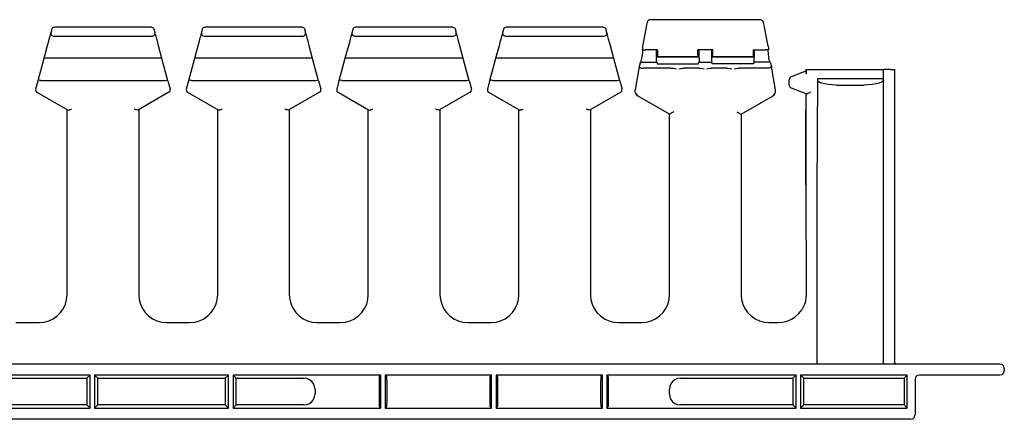
# Model space of a CAD drawing. Extents: x 8.4 to 39.4, y 7.8 to 23.7.
# Drawn here: x 18.5 to 27.4, y 7.8 to 11.4 of the extents above; entities that cross this region are included whole.
import ezdxf

# ---------------------------------------------------------------- set-up
doc = ezdxf.new("R2010")
doc.units = 0
doc.header["$MEASUREMENT"] = 0
doc.layers.add('7', color=7, linetype='CONTINUOUS')

msp = doc.modelspace()

# ---------------------------------------------------------------- linework, layer by layer
at = {"layer": '7'}
for p, q in [((24.2136, 11.3848), (24.2087, 11.3799)), ((24.2205, 11.3888), (24.2136, 11.3848)), ((24.2313, 11.3898), (24.2205, 11.3888)), ((25.2215, 11.3898), (24.2313, 11.3898)), ((25.2264, 11.3898), (25.2215, 11.3898)), ((25.2362, 11.3868), (25.2264, 11.3898)), ((25.2431, 11.3819), (25.2362, 11.3868)), ((25.248, 11.375), (25.2431, 11.3819)), ((18.8228, 11.3022), (18.8179, 11.2815)), ((18.8238, 11.3041), (18.8228, 11.3022)), ((18.8268, 11.3091), (18.8238, 11.3041)), ((18.8317, 11.3159), (18.8268, 11.3091)), ((18.8396, 11.3199), (18.8317, 11.3159)), ((18.8474, 11.3209), (18.8396, 11.3199)), ((19.7254, 11.3209), (18.8474, 11.3209)), ((19.7254, 11.3209), (19.7333, 11.3199)), ((19.7333, 11.3199), (19.7411, 11.3159)), ((19.7411, 11.3159), (19.7461, 11.3091)), ((19.7461, 11.3091), (19.749, 11.3041)), ((19.749, 11.3041), (19.75, 11.3022)), ((19.7549, 11.2815), (19.75, 11.3022)), ((20.1831, 11.3022), (20.1781, 11.2815)), ((20.1841, 11.3041), (20.1831, 11.3022)), ((20.186, 11.3091), (20.1841, 11.3041)), ((20.1919, 11.3159), (20.186, 11.3091)), ((20.1988, 11.3199), (20.1919, 11.3159)), ((20.2077, 11.3209), (20.1988, 11.3199)), ((21.0856, 11.3209), (20.2077, 11.3209)), ((21.0856, 11.3209), (21.0935, 11.3199)), ((21.0935, 11.3199), (21.1014, 11.3159)), ((21.1014, 11.3159), (21.1063, 11.3091)), ((21.1063, 11.3091), (21.1093, 11.3041)), ((21.1093, 11.3041), (21.1093, 11.3022)), ((21.1152, 11.2815), (21.1093, 11.3022)), ((21.5433, 11.3022), (21.5374, 11.2815)), ((21.5463, 11.3091), (21.5433, 11.3041)), ((21.5433, 11.3041), (21.5433, 11.3022)), ((21.5522, 11.3159), (21.5463, 11.3091)), ((21.5591, 11.3199), (21.5522, 11.3159)), ((21.5679, 11.3209), (21.5591, 11.3199)), ((22.4449, 11.3209), (21.5679, 11.3209)), ((22.4449, 11.3209), (22.4537, 11.3199)), ((22.4537, 11.3199), (22.4606, 11.3159)), ((22.4606, 11.3159), (22.4665, 11.3091)), ((22.4665, 11.3091), (22.4695, 11.3041)), ((22.4695, 11.3041), (22.4695, 11.3022)), ((22.4754, 11.2815), (22.4695, 11.3022)), ((22.9035, 11.3022), (22.8976, 11.2815)), ((22.9065, 11.3091), (22.9035, 11.3041)), ((22.9035, 11.3041), (22.9035, 11.3022)), ((22.9114, 11.3159), (22.9065, 11.3091)), ((22.9193, 11.3199), (22.9114, 11.3159)), ((22.9272, 11.3209), (22.9193, 11.3199)), ((23.8051, 11.3209), (22.9272, 11.3209)), ((23.8051, 11.3209), (23.814, 11.3199)), ((23.814, 11.3199), (23.8209, 11.3159)), ((23.8209, 11.3159), (23.8268, 11.3091)), ((23.8268, 11.3091), (23.8287, 11.3041)), ((23.8287, 11.3041), (23.8297, 11.3022)), ((23.8346, 11.2815), (23.8297, 11.3022)), ((24.1909, 11.3209), (24.1604, 11.1496)), ((24.1919, 11.3278), (24.1909, 11.3209)), ((24.1949, 11.3415), (24.1919, 11.3278)), ((24.1969, 11.3533), (24.1949, 11.3415)), ((24.1998, 11.3632), (24.1969, 11.3533)), ((24.2018, 11.3681), (24.1998, 11.3632)), ((24.2028, 11.372), (24.2018, 11.3681)), ((24.2047, 11.376), (24.2028, 11.372)), ((24.2087, 11.3799), (24.2047, 11.376)), ((25.251, 11.3691), (25.248, 11.375)), ((25.253, 11.3632), (25.251, 11.3691)), ((25.2559, 11.3533), (25.253, 11.3632)), ((25.2579, 11.3415), (25.2559, 11.3533)), ((25.2608, 11.3278), (25.2579, 11.3415)), ((25.2618, 11.3209), (25.2608, 11.3278)), ((25.2923, 11.1496), (25.2618, 11.3209)), ((18.7992, 11.2126), (18.7913, 11.1841)), ((18.8061, 11.2372), (18.7992, 11.2126)), ((18.811, 11.2569), (18.8061, 11.2372)), ((18.814, 11.2687), (18.811, 11.2569)), ((18.815, 11.2726), (18.814, 11.2687)), ((18.8179, 11.2815), (18.815, 11.2726)), ((18.8159, 11.2717), (18.8169, 11.2569)), ((18.8169, 11.2569), (18.8258, 11.2461)), ((18.8258, 11.2461), (18.8396, 11.2411)), ((18.8396, 11.2411), (19.7333, 11.2411)), ((19.7333, 11.2411), (19.747, 11.2461)), ((19.747, 11.2461), (19.7559, 11.2569)), ((19.7579, 11.2726), (19.7549, 11.2815)), ((19.7559, 11.2569), (19.7569, 11.2717)), ((19.7589, 11.2687), (19.7579, 11.2726)), ((19.7618, 11.2569), (19.7589, 11.2687)), ((19.7667, 11.2372), (19.7618, 11.2569)), ((19.7736, 11.2126), (19.7667, 11.2372)), ((19.7815, 11.1841), (19.7736, 11.2126)), ((20.1594, 11.2126), (20.1516, 11.1841)), ((20.1663, 11.2372), (20.1594, 11.2126)), ((20.1713, 11.2569), (20.1663, 11.2372)), ((20.1742, 11.2687), (20.1713, 11.2569)), ((20.1752, 11.2726), (20.1742, 11.2687)), ((20.1781, 11.2815), (20.1752, 11.2726)), ((20.1762, 11.2717), (20.1772, 11.2569)), ((20.1772, 11.2569), (20.186, 11.2461)), ((20.186, 11.2461), (20.1998, 11.2411)), ((20.1998, 11.2411), (21.0935, 11.2411)), ((21.0935, 11.2411), (21.1073, 11.2461)), ((21.1073, 11.2461), (21.1161, 11.2569)), ((21.1171, 11.2726), (21.1152, 11.2815)), ((21.1161, 11.2569), (21.1171, 11.2717)), ((21.1191, 11.2687), (21.1171, 11.2726)), ((21.122, 11.2569), (21.1191, 11.2687)), ((21.127, 11.2372), (21.122, 11.2569)), ((21.1339, 11.2126), (21.127, 11.2372)), ((21.1417, 11.1841), (21.1339, 11.2126)), ((21.5187, 11.2126), (21.5118, 11.1841)), ((21.5256, 11.2372), (21.5187, 11.2126)), ((21.5305, 11.2569), (21.5256, 11.2372)), ((21.5344, 11.2687), (21.5305, 11.2569)), ((21.5354, 11.2726), (21.5344, 11.2687)), ((21.5374, 11.2815), (21.5354, 11.2726)), ((21.5354, 11.2717), (21.5364, 11.2569)), ((21.5364, 11.2569), (21.5453, 11.2461)), ((21.5453, 11.2461), (21.5591, 11.2411)), ((21.5591, 11.2411), (22.4537, 11.2411)), ((22.4537, 11.2411), (22.4675, 11.2461)), ((22.4675, 11.2461), (22.4764, 11.2569)), ((22.4774, 11.2726), (22.4754, 11.2815)), ((22.4764, 11.2569), (22.4774, 11.2717)), ((22.4783, 11.2687), (22.4774, 11.2726)), ((22.4823, 11.2569), (22.4783, 11.2687)), ((22.4872, 11.2372), (22.4823, 11.2569)), ((22.4941, 11.2126), (22.4872, 11.2372)), ((22.501, 11.1841), (22.4941, 11.2126)), ((22.8789, 11.2126), (22.8711, 11.1841)), ((22.8858, 11.2372), (22.8789, 11.2126)), ((22.8907, 11.2569), (22.8858, 11.2372)), ((22.8937, 11.2687), (22.8907, 11.2569)), ((22.8957, 11.2726), (22.8937, 11.2687)), ((22.8976, 11.2815), (22.8957, 11.2726)), ((22.8957, 11.2717), (22.8967, 11.2569)), ((22.8967, 11.2569), (22.9055, 11.2461)), ((22.9055, 11.2461), (22.9193, 11.2411)), ((22.9193, 11.2411), (23.813, 11.2411)), ((23.813, 11.2411), (23.8268, 11.2461)), ((23.8268, 11.2461), (23.8356, 11.2569)), ((23.8376, 11.2726), (23.8346, 11.2815)), ((23.8356, 11.2569), (23.8366, 11.2717)), ((23.8386, 11.2687), (23.8376, 11.2726)), ((23.8415, 11.2569), (23.8386, 11.2687)), ((23.8474, 11.2372), (23.8415, 11.2569)), ((23.8533, 11.2126), (23.8474, 11.2372)), ((23.8612, 11.1841), (23.8533, 11.2126)), ((18.7835, 11.1526), (18.753, 11.0394)), ((18.7913, 11.1841), (18.7835, 11.1526)), ((19.7894, 11.1526), (19.7815, 11.1841)), ((19.8199, 11.0394), (19.7894, 11.1526)), ((20.1427, 11.1526), (20.1132, 11.0394)), ((20.1516, 11.1841), (20.1427, 11.1526)), ((21.1496, 11.1526), (21.1417, 11.1841)), ((21.1801, 11.0394), (21.1496, 11.1526)), ((21.503, 11.1526), (21.4724, 11.0394)), ((21.5118, 11.1841), (21.503, 11.1526)), ((22.5098, 11.1526), (22.501, 11.1841)), ((22.5404, 11.0394), (22.5098, 11.1526)), ((22.8632, 11.1526), (22.8327, 11.0394)), ((22.8711, 11.1841), (22.8632, 11.1526)), ((23.8701, 11.1526), (23.8612, 11.1841)), ((23.9006, 11.0394), (23.8701, 11.1526)), ((24.1575, 11.1329), (24.1555, 11.1171)), ((24.1555, 11.1171), (24.1565, 11.1171)), ((24.1565, 11.1171), (24.1624, 11.1171)), ((24.1604, 11.1496), (24.1575, 11.1329)), ((24.1624, 11.1171), (24.1713, 11.1171)), ((24.1634, 11.1142), (24.1634, 11.1171)), ((24.1634, 11.1043), (24.1634, 11.1142)), ((24.1713, 11.1171), (24.1811, 11.1171)), ((24.1811, 11.1171), (24.187, 11.1171)), ((24.2953, 11.1171), (24.187, 11.1171)), ((24.2844, 11.1142), (24.2835, 11.1043)), ((24.2854, 11.1171), (24.2844, 11.1142)), ((24.2894, 11.1171), (24.2904, 11.0551)), ((24.2953, 11.1171), (24.2953, 11.0945)), ((24.7953, 11.1171), (24.6575, 11.1171)), ((24.6585, 11.0945), (24.6575, 11.1171)), ((24.6644, 11.0551), (24.6644, 11.1161)), ((24.6703, 11.1142), (24.6683, 11.1171)), ((24.6713, 11.1043), (24.6703, 11.1142)), ((24.7835, 11.1142), (24.7825, 11.1043)), ((24.7844, 11.1171), (24.7835, 11.1142)), ((24.7884, 11.0551), (24.7884, 11.1171)), ((24.7943, 11.0945), (24.7953, 11.1171)), ((25.1575, 11.1171), (25.2657, 11.1171)), ((25.1575, 11.1171), (25.1575, 11.0945)), ((25.1634, 11.1171), (25.1624, 11.0551)), ((25.1683, 11.1142), (25.1673, 11.1171)), ((25.1693, 11.1043), (25.1683, 11.1142)), ((25.2717, 11.1171), (25.2657, 11.1171)), ((25.2815, 11.1171), (25.2717, 11.1171)), ((25.2904, 11.1171), (25.2815, 11.1171)), ((25.2894, 11.1171), (25.2894, 11.1142)), ((25.2894, 11.1142), (25.2904, 11.1043)), ((25.2963, 11.1171), (25.2904, 11.1171)), ((25.2923, 11.1496), (25.2953, 11.1329)), ((25.2953, 11.1329), (25.2972, 11.1171)), ((25.2972, 11.1171), (25.2963, 11.1171)), ((18.753, 11.0394), (18.6978, 10.8366)), ((18.753, 11.0394), (18.7569, 11.0433)), ((18.7569, 11.0433), (18.7648, 11.0453)), ((18.7648, 11.0453), (18.7746, 11.0443)), ((18.7746, 11.0443), (18.7795, 11.0443)), ((18.7795, 11.0443), (19.7933, 11.0443)), ((19.7933, 11.0443), (19.7982, 11.0443)), ((19.7982, 11.0443), (19.8081, 11.0453)), ((19.8081, 11.0453), (19.8159, 11.0433)), ((19.8159, 11.0433), (19.8199, 11.0394)), ((19.874, 10.8366), (19.8199, 11.0394)), ((20.1132, 11.0394), (20.0581, 10.8366)), ((20.1132, 11.0394), (20.1161, 11.0433)), ((20.1161, 11.0433), (20.124, 11.0453)), ((20.124, 11.0453), (20.1348, 11.0443)), ((20.1348, 11.0443), (20.1398, 11.0443)), ((20.1398, 11.0443), (21.1526, 11.0443)), ((21.1526, 11.0443), (21.1575, 11.0443)), ((21.1575, 11.0443), (21.1683, 11.0453)), ((21.1683, 11.0453), (21.1762, 11.0433)), ((21.1762, 11.0433), (21.1801, 11.0394)), ((21.2343, 10.8366), (21.1801, 11.0394)), ((21.4724, 11.0394), (21.4183, 10.8366)), ((21.4724, 11.0394), (21.4764, 11.0433)), ((21.4764, 11.0433), (21.4843, 11.0453)), ((21.4843, 11.0453), (21.4951, 11.0443)), ((21.4951, 11.0443), (21.5, 11.0443)), ((21.5, 11.0443), (22.5128, 11.0443)), ((22.5128, 11.0443), (22.5177, 11.0443)), ((22.5177, 11.0443), (22.5285, 11.0453)), ((22.5285, 11.0453), (22.5364, 11.0433)), ((22.5364, 11.0433), (22.5404, 11.0394)), ((22.5945, 10.8366), (22.5404, 11.0394)), ((22.8327, 11.0394), (22.7785, 10.8366)), ((22.8327, 11.0394), (22.8366, 11.0433)), ((22.8366, 11.0433), (22.8445, 11.0453)), ((22.8445, 11.0453), (22.8553, 11.0443)), ((22.8553, 11.0443), (22.8602, 11.0443)), ((22.8602, 11.0443), (23.873, 11.0443)), ((23.873, 11.0443), (23.878, 11.0443)), ((23.878, 11.0443), (23.8888, 11.0453)), ((23.8888, 11.0453), (23.8967, 11.0433)), ((23.8967, 11.0433), (23.9006, 11.0394)), ((23.9547, 10.8366), (23.9006, 11.0394)), ((24.1467, 11.0197), (24.1516, 11.0413)), ((24.1516, 11.0413), (24.1545, 11.0561)), ((24.1545, 11.0561), (24.1585, 11.0728)), ((24.1585, 11.0728), (24.1614, 11.0906)), ((24.1614, 11.0906), (24.1634, 11.1043)), ((24.2835, 11.1043), (24.2835, 11.0906)), ((24.2835, 11.0906), (24.2835, 11.0728)), ((24.2835, 11.0728), (24.2835, 11.0561)), ((24.2835, 11.0561), (24.2844, 11.0413)), ((24.2864, 11.0197), (24.2844, 11.0413)), ((24.2904, 11.0551), (24.2913, 11.0551)), ((24.2933, 11.062), (24.2913, 11.0551)), ((24.6624, 11.0551), (24.2913, 11.0551)), ((24.2913, 11.0551), (24.6634, 11.0551)), ((24.2943, 11.0758), (24.2933, 11.062)), ((24.2953, 11.0945), (24.2943, 11.0758)), ((24.6594, 11.0758), (24.6585, 11.0945)), ((24.6604, 11.062), (24.6594, 11.0758)), ((24.6624, 11.0551), (24.6604, 11.062)), ((24.6634, 11.0551), (24.6624, 11.0551)), ((24.6644, 11.0551), (24.6634, 11.0551)), ((24.6713, 11.0413), (24.6693, 11.0197)), ((24.6713, 11.0906), (24.6713, 11.1043)), ((24.6713, 11.0728), (24.6713, 11.0906)), ((24.6713, 11.0561), (24.6713, 11.0728)), ((24.6713, 11.0413), (24.6713, 11.0561)), ((24.7825, 11.1043), (24.7815, 11.0906)), ((24.7815, 11.0906), (24.7815, 11.0728)), ((24.7815, 11.0728), (24.7815, 11.0561)), ((24.7815, 11.0561), (24.7815, 11.0413)), ((24.7815, 11.0413), (24.7835, 11.0197)), ((24.7884, 11.0551), (24.7894, 11.0551)), ((24.7894, 11.0551), (24.7904, 11.0551)), ((25.1614, 11.0551), (24.7894, 11.0551)), ((24.7904, 11.0551), (24.7923, 11.062)), ((24.7904, 11.0551), (25.1614, 11.0551)), ((24.7923, 11.062), (24.7933, 11.0758)), ((24.7933, 11.0758), (24.7943, 11.0945)), ((25.1575, 11.0945), (25.1585, 11.0758)), ((25.1585, 11.0758), (25.1594, 11.062)), ((25.1594, 11.062), (25.1614, 11.0551)), ((25.1624, 11.0551), (25.1614, 11.0551)), ((25.1663, 11.0197), (25.1683, 11.0413)), ((25.1683, 11.0413), (25.1693, 11.0561)), ((25.1693, 11.0906), (25.1693, 11.1043)), ((25.1693, 11.0728), (25.1693, 11.0906)), ((25.1693, 11.0561), (25.1693, 11.0728)), ((25.2904, 11.1043), (25.2923, 11.0906)), ((25.2923, 11.0906), (25.2943, 11.0728)), ((25.2943, 11.0728), (25.2982, 11.0561)), ((25.2982, 11.0561), (25.3012, 11.0413)), ((25.3061, 11.0197), (25.3012, 11.0413)), ((24.128, 10.9665), (24.0915, 10.7559)), ((24.1417, 11.0049), (24.1289, 10.9675)), ((24.1289, 10.9675), (24.1299, 10.9616)), ((24.1299, 10.9616), (24.1378, 10.9577)), ((24.1378, 10.9577), (24.1506, 10.9537)), ((24.1417, 11.0049), (24.1467, 11.0197)), ((24.1417, 11.0049), (24.2884, 11.0049)), ((24.1506, 10.9537), (24.1663, 10.9528)), ((24.4163, 10.9528), (24.1663, 10.9528)), ((24.2884, 11.0049), (24.2864, 11.0197)), ((24.2884, 11.0049), (24.2913, 10.9911)), ((24.2913, 10.9911), (24.6644, 10.9911)), ((24.4163, 10.9528), (24.4331, 10.9528)), ((24.4331, 10.9528), (24.4518, 10.9488)), ((24.4518, 10.9488), (24.4646, 10.9459)), ((24.4882, 10.9459), (24.501, 10.9488)), ((24.501, 10.9488), (24.5207, 10.9528)), ((24.5207, 10.9528), (24.5364, 10.9528)), ((24.6663, 10.9528), (24.5364, 10.9528)), ((24.6644, 10.9911), (24.6673, 11.0049)), ((24.6663, 10.9528), (24.6831, 10.9528)), ((24.6693, 11.0197), (24.6673, 11.0049)), ((24.6673, 11.0049), (24.7854, 11.0049)), ((24.6831, 10.9528), (24.7018, 10.9488)), ((24.7018, 10.9488), (24.7146, 10.9459)), ((24.7382, 10.9459), (24.751, 10.9488)), ((24.751, 10.9488), (24.7707, 10.9528)), ((24.7707, 10.9528), (24.7864, 10.9528)), ((24.7835, 11.0197), (24.7854, 11.0049)), ((24.7884, 10.9911), (24.7854, 11.0049)), ((24.9163, 10.9528), (24.7864, 10.9528)), ((25.1614, 10.9911), (24.7884, 10.9911)), ((24.9163, 10.9528), (24.9331, 10.9528)), ((24.9331, 10.9528), (24.9518, 10.9488)), ((24.9518, 10.9488), (24.9646, 10.9459)), ((24.9882, 10.9459), (25.001, 10.9488)), ((25.001, 10.9488), (25.0207, 10.9528)), ((25.0207, 10.9528), (25.0364, 10.9528)), ((25.2864, 10.9528), (25.0364, 10.9528)), ((25.1644, 11.0049), (25.1614, 10.9911)), ((25.1644, 11.0049), (25.1663, 11.0197)), ((25.311, 11.0049), (25.1644, 11.0049)), ((25.3022, 10.9537), (25.2864, 10.9528)), ((25.315, 10.9577), (25.3022, 10.9537)), ((25.311, 11.0049), (25.3061, 11.0197)), ((25.311, 11.0049), (25.3238, 10.9675)), ((25.3228, 10.9616), (25.315, 10.9577)), ((25.3238, 10.9675), (25.3228, 10.9616)), ((25.3612, 10.7559), (25.3248, 10.9665)), ((25.6348, 10.939), (25.6348, 10.9281)), ((25.6348, 10.939), (25.6358, 10.939)), ((25.6358, 10.939), (25.6388, 10.939)), ((25.6388, 10.939), (26.3346, 10.939)), ((25.6388, 10.8967), (25.6388, 10.939)), ((26.3346, 10.9085), (26.3346, 10.939)), ((26.3947, 10.939), (26.3346, 10.939)), ((26.3947, 10.939), (26.4104, 10.939)), ((26.4104, 10.939), (26.4232, 10.939)), ((26.4232, 10.939), (26.4321, 10.939)), ((26.4321, 10.939), (26.435, 10.939)), ((26.435, 10.939), (26.435, 8.2825)), ((25.4892, 10.8652), (25.4843, 10.8484)), ((25.4843, 10.8002), (25.4843, 10.8484)), ((25.503, 10.876), (25.4892, 10.8652)), ((25.503, 10.877), (25.6358, 10.9281)), ((25.6358, 10.9262), (25.6358, 10.9281)), ((25.6368, 10.9222), (25.6358, 10.9262)), ((25.6378, 10.9154), (25.6368, 10.9222)), ((25.6388, 10.9065), (25.6378, 10.9154)), ((25.6388, 10.8967), (25.6388, 10.9065)), ((25.7382, 10.3524), (25.7411, 10.8593)), ((25.7411, 10.8593), (26.3346, 10.8593)), ((26.3346, 10.8474), (26.3307, 10.8366)), ((26.3346, 8.2825), (26.3346, 10.9085)), ((18.6978, 10.8366), (18.6781, 10.7618)), ((18.6791, 10.7608), (18.6801, 10.7451)), ((18.7018, 10.8406), (18.6978, 10.8366)), ((18.7096, 10.8425), (18.7018, 10.8406)), ((18.7205, 10.8415), (18.7096, 10.8425)), ((18.7254, 10.8415), (18.7205, 10.8415)), ((18.7254, 10.8415), (19.8474, 10.8415)), ((19.8474, 10.8415), (19.8524, 10.8415)), ((19.8524, 10.8415), (19.8632, 10.8425)), ((19.8632, 10.8425), (19.8711, 10.8406)), ((19.8711, 10.8406), (19.874, 10.8366)), ((19.874, 10.8366), (19.8947, 10.7618)), ((19.8927, 10.7451), (19.8937, 10.7608)), ((20.0581, 10.8366), (20.0384, 10.7618)), ((20.0394, 10.7608), (20.0404, 10.7451)), ((20.062, 10.8406), (20.0581, 10.8366)), ((20.0699, 10.8425), (20.062, 10.8406)), ((20.0807, 10.8415), (20.0699, 10.8425)), ((20.0856, 10.8415), (20.0807, 10.8415)), ((20.0856, 10.8415), (21.2067, 10.8415)), ((21.2067, 10.8415), (21.2126, 10.8415)), ((21.2126, 10.8415), (21.2224, 10.8425)), ((21.2224, 10.8425), (21.2303, 10.8406)), ((21.2303, 10.8406), (21.2343, 10.8366)), ((21.2343, 10.8366), (21.2539, 10.7618)), ((21.253, 10.7451), (21.2539, 10.7608)), ((21.4183, 10.8366), (21.3986, 10.7618)), ((21.3986, 10.7608), (21.3996, 10.7451)), ((21.4222, 10.8406), (21.4183, 10.8366)), ((21.4301, 10.8425), (21.4222, 10.8406)), ((21.4409, 10.8415), (21.4301, 10.8425)), ((21.4459, 10.8415), (21.4409, 10.8415)), ((21.4459, 10.8415), (22.5669, 10.8415)), ((22.5669, 10.8415), (22.5719, 10.8415)), ((22.5719, 10.8415), (22.5827, 10.8425)), ((22.5827, 10.8425), (22.5906, 10.8406)), ((22.5906, 10.8406), (22.5945, 10.8366)), ((22.5945, 10.8366), (22.6142, 10.7618)), ((22.6132, 10.7451), (22.6142, 10.7608)), ((22.7785, 10.8366), (22.7589, 10.7618)), ((22.7589, 10.7608), (22.7598, 10.7451)), ((22.7825, 10.8406), (22.7785, 10.8366)), ((22.7904, 10.8425), (22.7825, 10.8406)), ((22.8002, 10.8415), (22.7904, 10.8425)), ((22.8061, 10.8415), (22.8002, 10.8415)), ((22.8061, 10.8415), (23.9272, 10.8415)), ((23.9272, 10.8415), (23.9321, 10.8415)), ((23.9321, 10.8415), (23.9429, 10.8425)), ((23.9429, 10.8425), (23.9508, 10.8406)), ((23.9508, 10.8406), (23.9547, 10.8366)), ((23.9547, 10.8366), (23.9744, 10.7618)), ((23.9724, 10.7451), (23.9734, 10.7608)), ((25.4843, 10.8002), (25.4892, 10.7835)), ((25.4892, 10.7835), (25.503, 10.7726)), ((25.6368, 10.7205), (25.503, 10.7717)), ((25.7539, 10.8258), (25.7411, 10.8356)), ((25.7756, 10.8169), (25.7539, 10.8258)), ((25.8031, 10.81), (25.7756, 10.8169)), ((25.8356, 10.8051), (25.8031, 10.81)), ((25.872, 10.8012), (25.8356, 10.8051)), ((25.9094, 10.8002), (25.872, 10.8012)), ((25.9094, 10.8002), (26.1594, 10.8002)), ((26.1988, 10.8012), (26.1594, 10.8002)), ((26.2362, 10.8051), (26.1988, 10.8012)), ((26.2687, 10.81), (26.2362, 10.8051)), ((26.2963, 10.8179), (26.2687, 10.81)), ((26.3179, 10.8268), (26.2963, 10.8179)), ((26.3307, 10.8366), (26.3179, 10.8268)), ((18.6801, 10.7451), (18.69, 10.7333)), ((18.69, 10.7343), (18.9656, 10.5748)), ((19.8829, 10.7343), (19.6073, 10.5748)), ((19.8819, 10.7333), (19.8927, 10.7451)), ((20.0404, 10.7451), (20.0502, 10.7333)), ((20.0502, 10.7343), (20.3258, 10.5748)), ((21.2431, 10.7343), (20.9665, 10.5748)), ((21.2421, 10.7333), (21.253, 10.7451)), ((21.3996, 10.7451), (21.4094, 10.7333)), ((21.4104, 10.7343), (21.686, 10.5748)), ((22.6024, 10.7343), (22.3268, 10.5748)), ((22.6024, 10.7333), (22.6132, 10.7451)), ((22.7598, 10.7451), (22.7697, 10.7333)), ((22.7697, 10.7343), (23.0463, 10.5748)), ((23.9626, 10.7343), (23.687, 10.5748)), ((23.9616, 10.7333), (23.9724, 10.7451)), ((24.0915, 10.7352), (24.0915, 10.7559)), ((24.1004, 10.7165), (24.0915, 10.7352)), ((24.0974, 10.7224), (24.1112, 10.7057)), ((24.1152, 10.7037), (24.1004, 10.7165)), ((24.1152, 10.7037), (24.1112, 10.7057)), ((24.4026, 10.5374), (24.1152, 10.7037)), ((25.0502, 10.5374), (25.3376, 10.7037)), ((25.3376, 10.7037), (25.3524, 10.7165)), ((25.3376, 10.7037), (25.3415, 10.7057)), ((25.3553, 10.7224), (25.3415, 10.7057)), ((25.3524, 10.7165), (25.3612, 10.7352)), ((25.3612, 10.7352), (25.3612, 10.7559)), ((25.6348, 10.7205), (25.6348, 10.5738)), ((25.6368, 10.7205), (25.6368, 10.7195)), ((25.6368, 10.7195), (25.6388, 10.7195)), ((25.6388, 10.7195), (25.6447, 10.7215)), ((25.6447, 10.7215), (25.6526, 10.7254)), ((25.6526, 10.7254), (25.6634, 10.7303)), ((25.6634, 10.7303), (25.6742, 10.7362)), ((25.6742, 10.7362), (25.6752, 10.7372)), ((18.9882, 10.5768), (19.001, 10.5807)), ((19.001, 10.5807), (19.003, 10.5817)), ((19.5719, 10.5807), (19.5699, 10.5817)), ((19.5846, 10.5768), (19.5719, 10.5807)), ((20.3484, 10.5768), (20.3612, 10.5807)), ((20.3612, 10.5807), (20.3622, 10.5817)), ((20.3622, 10.5817), (20.3632, 10.5817)), ((20.9321, 10.5807), (20.9301, 10.5817)), ((20.9449, 10.5768), (20.9321, 10.5807)), ((21.7087, 10.5768), (21.7205, 10.5807)), ((21.7205, 10.5807), (21.7224, 10.5817)), ((22.2923, 10.5807), (22.2904, 10.5817)), ((22.3041, 10.5768), (22.2923, 10.5807)), ((23.0689, 10.5768), (23.0807, 10.5807)), ((23.0807, 10.5807), (23.0827, 10.5817)), ((23.6506, 10.5817), (23.6496, 10.5817)), ((23.6526, 10.5807), (23.6506, 10.5817)), ((23.6644, 10.5768), (23.6526, 10.5807)), ((18.9626, 8.9065), (18.9626, 10.5758)), ((18.9656, 10.5748), (18.9715, 10.5738)), ((18.9715, 10.5738), (18.9783, 10.5748)), ((18.9783, 10.5748), (18.9882, 10.5768)), ((19.5945, 10.5748), (19.5846, 10.5768)), ((19.6014, 10.5738), (19.5945, 10.5748)), ((19.6073, 10.5748), (19.6014, 10.5738)), ((19.6102, 10.5758), (19.6102, 8.9065)), ((20.3228, 8.9065), (20.3228, 10.5758)), ((20.3258, 10.5748), (20.3317, 10.5738)), ((20.3317, 10.5738), (20.3386, 10.5748)), ((20.3386, 10.5748), (20.3484, 10.5768)), ((20.9547, 10.5748), (20.9449, 10.5768)), ((20.9616, 10.5738), (20.9547, 10.5748)), ((20.9665, 10.5748), (20.9616, 10.5738)), ((20.9695, 10.5758), (20.9695, 8.9065)), ((21.6831, 8.9065), (21.6831, 10.5758)), ((21.686, 10.5748), (21.6909, 10.5738)), ((21.6909, 10.5738), (21.6988, 10.5748)), ((21.6988, 10.5748), (21.7087, 10.5768)), ((22.314, 10.5748), (22.3041, 10.5768)), ((22.3219, 10.5738), (22.314, 10.5748)), ((22.3268, 10.5748), (22.3219, 10.5738)), ((22.3297, 10.5758), (22.3297, 8.9065)), ((23.0433, 8.9065), (23.0433, 10.5758)), ((23.0463, 10.5748), (23.0512, 10.5738)), ((23.0512, 10.5738), (23.0581, 10.5748)), ((23.0581, 10.5748), (23.0689, 10.5768)), ((23.6742, 10.5748), (23.6644, 10.5768)), ((23.6821, 10.5738), (23.6742, 10.5748)), ((23.687, 10.5748), (23.6821, 10.5738)), ((23.69, 10.5758), (23.69, 8.9065)), ((24.4055, 10.5384), (24.4026, 10.5374)), ((24.4026, 8.9065), (24.4026, 10.5374)), ((24.4104, 10.5413), (24.4055, 10.5384)), ((24.4183, 10.5463), (24.4104, 10.5413)), ((24.4301, 10.5522), (24.4183, 10.5463)), ((24.4429, 10.5591), (24.4301, 10.5522)), ((25.0098, 10.5591), (25.0226, 10.5522)), ((25.0226, 10.5522), (25.0344, 10.5463)), ((25.0344, 10.5463), (25.0423, 10.5413)), ((25.0423, 10.5413), (25.0482, 10.5384)), ((25.0482, 10.5384), (25.0502, 10.5374)), ((25.0502, 10.5374), (25.0502, 8.9065)), ((25.6348, 9.8996), (25.6348, 10.5738)), ((25.6348, 10.5738), (25.6348, 9.8996)), ((25.7372, 9.8396), (25.7382, 10.3524)), ((25.6348, 9.8996), (25.6368, 8.9065)), ((25.7362, 9.3228), (25.7372, 9.8396)), ((25.7352, 8.8031), (25.7362, 9.3228)), ((18.9587, 8.8632), (18.9626, 8.9065)), ((19.6102, 8.9065), (19.6142, 8.8632)), ((20.3189, 8.8632), (20.3228, 8.9065)), ((20.9695, 8.9065), (20.9734, 8.8632)), ((21.6791, 8.8632), (21.6831, 8.9065)), ((22.3297, 8.9065), (22.3337, 8.8632)), ((23.0394, 8.8632), (23.0433, 8.9065)), ((23.69, 8.9065), (23.6939, 8.8632)), ((24.3986, 8.8632), (24.4026, 8.9065)), ((25.0502, 8.9065), (25.0541, 8.8632)), ((25.6368, 8.9065), (25.6348, 8.8789)), ((18.9291, 8.7815), (18.9478, 8.8209)), ((18.9478, 8.8209), (18.9587, 8.8632)), ((19.6142, 8.8632), (19.625, 8.8209)), ((19.625, 8.8209), (19.6437, 8.7815)), ((20.2894, 8.7815), (20.3081, 8.8209)), ((20.3081, 8.8209), (20.3189, 8.8632)), ((20.9734, 8.8632), (20.9852, 8.8209)), ((20.9852, 8.8209), (21.003, 8.7815)), ((21.6496, 8.7815), (21.6683, 8.8209)), ((21.6683, 8.8209), (21.6791, 8.8632)), ((22.3337, 8.8632), (22.3455, 8.8209)), ((22.3455, 8.8209), (22.3632, 8.7815)), ((23.0098, 8.7815), (23.0276, 8.8209)), ((23.0276, 8.8209), (23.0394, 8.8632)), ((23.6939, 8.8632), (23.7047, 8.8209)), ((23.7047, 8.8209), (23.7234, 8.7815)), ((24.3691, 8.7815), (24.3878, 8.8209)), ((24.3878, 8.8209), (24.3986, 8.8632)), ((25.0541, 8.8632), (25.065, 8.8209)), ((25.065, 8.8209), (25.0837, 8.7815)), ((25.6211, 8.8179), (25.6073, 8.7894)), ((25.6299, 8.8484), (25.6211, 8.8179)), ((25.6348, 8.8789), (25.6299, 8.8484)), ((25.7352, 8.2825), (25.7352, 8.8031)), ((18.8376, 8.69), (18.874, 8.7156)), ((18.874, 8.7156), (18.9045, 8.7461)), ((18.9045, 8.7461), (18.9291, 8.7815)), ((19.6437, 8.7815), (19.6683, 8.7461)), ((19.6683, 8.7461), (19.6988, 8.7156)), ((19.6988, 8.7156), (19.7352, 8.69)), ((20.1978, 8.69), (20.2333, 8.7156)), ((20.2333, 8.7156), (20.2648, 8.7461)), ((20.2648, 8.7461), (20.2894, 8.7815)), ((21.003, 8.7815), (21.0285, 8.7461)), ((21.0285, 8.7461), (21.0591, 8.7156)), ((21.0591, 8.7156), (21.0945, 8.69)), ((21.5581, 8.69), (21.5935, 8.7156)), ((21.5935, 8.7156), (21.624, 8.7461)), ((21.624, 8.7461), (21.6496, 8.7815)), ((22.3632, 8.7815), (22.3888, 8.7461)), ((22.3888, 8.7461), (22.4193, 8.7156)), ((22.4193, 8.7156), (22.4547, 8.69)), ((22.9183, 8.69), (22.9537, 8.7156)), ((22.9537, 8.7156), (22.9843, 8.7461)), ((22.9843, 8.7461), (23.0098, 8.7815)), ((23.7234, 8.7815), (23.748, 8.7461)), ((23.748, 8.7461), (23.7795, 8.7156)), ((23.7795, 8.7156), (23.815, 8.69)), ((24.2776, 8.69), (24.314, 8.7156)), ((24.314, 8.7156), (24.3445, 8.7461)), ((24.3445, 8.7461), (24.3691, 8.7815)), ((25.0837, 8.7815), (25.1083, 8.7461)), ((25.1083, 8.7461), (25.1388, 8.7156)), ((25.1388, 8.7156), (25.1752, 8.69)), ((25.5384, 8.7077), (25.5699, 8.7362)), ((25.5699, 8.7362), (25.5965, 8.7707)), ((25.6073, 8.7894), (25.5965, 8.7707)), ((18.5, 8.6565), (18.7126, 8.6565)), ((18.7126, 8.6565), (18.7559, 8.6604)), ((18.7559, 8.6604), (18.7982, 8.6722)), ((18.7982, 8.6722), (18.8376, 8.69)), ((19.7352, 8.69), (19.7746, 8.6722)), ((19.7746, 8.6722), (19.8169, 8.6604)), ((19.8169, 8.6604), (19.8602, 8.6565)), ((19.8602, 8.6565), (20.0728, 8.6565)), ((20.0728, 8.6565), (20.1161, 8.6604)), ((20.1161, 8.6604), (20.1585, 8.6722)), ((20.1585, 8.6722), (20.1978, 8.69)), ((21.0945, 8.69), (21.1348, 8.6722)), ((21.1348, 8.6722), (21.1762, 8.6604)), ((21.1762, 8.6604), (21.2195, 8.6565)), ((21.2195, 8.6565), (21.4331, 8.6565)), ((21.4331, 8.6565), (21.4764, 8.6604)), ((21.4764, 8.6604), (21.5187, 8.6722)), ((21.5187, 8.6722), (21.5581, 8.69)), ((22.4547, 8.69), (22.4941, 8.6722)), ((22.4941, 8.6722), (22.5364, 8.6604)), ((22.5364, 8.6604), (22.5797, 8.6565)), ((22.5797, 8.6565), (22.7933, 8.6565)), ((22.7933, 8.6565), (22.8366, 8.6604)), ((22.8366, 8.6604), (22.878, 8.6722)), ((22.878, 8.6722), (22.9183, 8.69)), ((23.815, 8.69), (23.8543, 8.6722)), ((23.8543, 8.6722), (23.8967, 8.6604)), ((23.8967, 8.6604), (23.94, 8.6565)), ((23.94, 8.6565), (24.1526, 8.6565)), ((24.1526, 8.6565), (24.1959, 8.6604)), ((24.1959, 8.6604), (24.2382, 8.6722)), ((24.2382, 8.6722), (24.2776, 8.69)), ((25.1752, 8.69), (25.2146, 8.6722)), ((25.2146, 8.6722), (25.2569, 8.6604)), ((25.2569, 8.6604), (25.3002, 8.6565)), ((25.3002, 8.6565), (25.3868, 8.6565)), ((25.3868, 8.6565), (25.4272, 8.6604)), ((25.4272, 8.6604), (25.4665, 8.6693)), ((25.4665, 8.6693), (25.5039, 8.686)), ((25.5039, 8.686), (25.5384, 8.7077)), ((8.5768, 8.2825), (27.2766, 8.2825)), ((26.436, 8.2894), (26.435, 8.2933)), ((26.437, 8.2874), (26.436, 8.2894)), ((26.438, 8.2854), (26.437, 8.2874)), ((26.44, 8.2844), (26.438, 8.2854)), ((26.4419, 8.2835), (26.44, 8.2844)), ((26.4459, 8.2825), (26.4419, 8.2835)), ((27.2766, 8.2825), (27.31, 8.2825)), ((27.31, 8.2825), (27.3415, 8.2825)), ((27.3415, 8.2825), (27.3652, 8.2825)), ((27.3652, 8.2825), (27.3809, 8.2825)), ((27.3809, 8.2825), (27.3868, 8.2825)), ((27.4065, 8.2766), (27.3868, 8.2815)), ((27.4213, 8.2618), (27.4065, 8.2766)), ((19.1713, 8.1821), (17.9616, 8.1821)), ((19.1713, 8.1821), (19.1417, 8.1526)), ((19.1713, 7.8819), (19.1713, 8.1821)), ((19.2116, 8.1821), (19.2116, 7.8819)), ((20.4213, 8.1821), (19.2116, 8.1821)), ((19.2411, 8.1526), (19.2116, 8.1821)), ((20.4213, 8.1821), (20.3917, 8.1526)), ((20.4213, 7.8819), (20.4213, 8.1821)), ((20.4616, 8.1821), (20.4616, 7.8819)), ((21.7963, 8.1821), (20.4616, 8.1821)), ((20.4911, 8.1526), (20.4616, 8.1821)), ((21.7963, 8.1821), (21.7825, 8.1683)), ((21.7963, 7.8819), (21.7963, 8.1821)), ((21.8366, 8.1821), (21.8366, 7.8819)), ((22.7963, 8.1821), (21.8366, 8.1821)), ((21.8504, 8.1683), (21.8366, 8.1821)), ((22.7963, 8.1821), (22.7825, 8.1683)), ((22.7963, 7.8819), (22.7963, 8.1821)), ((22.8366, 8.1821), (22.8366, 7.8819)), ((23.7963, 8.1821), (22.8366, 8.1821)), ((22.8504, 8.1683), (22.8366, 8.1821)), ((23.7963, 8.1821), (23.7825, 8.1683)), ((23.7963, 7.8819), (23.7963, 8.1821)), ((23.8366, 8.1821), (23.8366, 7.8819)), ((25.5463, 8.1821), (23.8366, 8.1821)), ((23.8504, 8.1683), (23.8366, 8.1821)), ((25.5463, 8.1821), (25.5167, 8.1526)), ((25.5463, 7.8819), (25.5463, 8.1821)), ((26.5502, 8.1821), (25.5866, 8.1821)), ((25.5866, 8.1821), (25.5866, 7.8819)), ((25.6161, 8.1526), (25.5866, 8.1821)), ((26.5207, 8.1526), (26.5502, 8.1821)), ((26.5502, 7.8819), (26.5502, 8.1821)), ((26.6594, 8.1821), (26.6398, 8.1772)), ((27.2766, 8.1821), (26.6594, 8.1821)), ((27.31, 8.1821), (27.2766, 8.1821)), ((27.3415, 8.1821), (27.31, 8.1821)), ((27.3652, 8.1821), (27.3415, 8.1821)), ((27.3809, 8.1821), (27.3652, 8.1821)), ((27.3868, 8.1821), (27.3809, 8.1821)), ((27.3868, 8.1831), (27.4065, 8.188)), ((27.4065, 8.188), (27.4213, 8.2028)), ((27.4262, 8.2421), (27.4213, 8.2618)), ((27.4213, 8.2028), (27.4262, 8.2224)), ((27.4262, 8.2421), (27.4262, 8.2224)), ((17.9911, 8.1526), (19.1417, 8.1526)), ((19.1417, 8.1526), (19.1417, 7.9124)), ((19.2411, 8.1526), (20.3917, 8.1526)), ((19.2411, 7.9124), (19.2411, 8.1526)), ((20.3917, 8.1526), (20.3917, 7.9124)), ((20.4911, 8.1526), (21.1014, 8.1526)), ((20.4911, 7.9124), (20.4911, 8.1526)), ((21.127, 8.1496), (21.1014, 8.1526)), ((21.1516, 8.1388), (21.127, 8.1496)), ((21.1722, 8.123), (21.1516, 8.1388)), ((21.188, 8.1024), (21.1722, 8.123)), ((21.1978, 8.0787), (21.188, 8.1024)), ((21.7815, 8.1486), (21.7805, 8.127)), ((21.7805, 8.127), (21.7805, 8.0984)), ((21.7805, 8.0984), (21.7805, 8.0679)), ((21.7825, 8.1683), (21.7815, 8.1634)), ((21.7815, 8.1634), (21.7815, 8.1486)), ((21.8514, 8.1634), (21.8504, 8.1683)), ((21.8514, 8.1486), (21.8514, 8.1634)), ((21.8524, 8.127), (21.8514, 8.1486)), ((21.8524, 8.0984), (21.8524, 8.127)), ((21.8524, 8.0679), (21.8524, 8.0984)), ((22.7815, 8.1486), (22.7805, 8.127)), ((22.7805, 8.127), (22.7805, 8.0984)), ((22.7805, 8.0984), (22.7805, 8.0679)), ((22.7825, 8.1683), (22.7815, 8.1634)), ((22.7815, 8.1634), (22.7815, 8.1486)), ((22.8514, 8.1634), (22.8504, 8.1683)), ((22.8514, 8.1486), (22.8514, 8.1634)), ((22.8524, 8.127), (22.8514, 8.1486)), ((22.8524, 8.0984), (22.8524, 8.127)), ((22.8524, 8.0679), (22.8524, 8.0984)), ((23.7815, 8.1486), (23.7805, 8.127)), ((23.7805, 8.127), (23.7805, 8.0984)), ((23.7805, 8.0984), (23.7805, 8.0679)), ((23.7825, 8.1683), (23.7815, 8.1634)), ((23.7815, 8.1634), (23.7815, 8.1486)), ((23.8514, 8.1634), (23.8504, 8.1683)), ((23.8514, 8.1486), (23.8514, 8.1634)), ((23.8524, 8.127), (23.8514, 8.1486)), ((23.8524, 8.0984), (23.8524, 8.127)), ((23.8524, 8.0679), (23.8524, 8.0984)), ((24.4144, 8.1024), (24.4045, 8.0787)), ((24.4311, 8.123), (24.4144, 8.1024)), ((24.4518, 8.1388), (24.4311, 8.123)), ((24.4754, 8.1496), (24.4518, 8.1388)), ((24.501, 8.1526), (24.4754, 8.1496)), ((24.501, 8.1526), (25.5167, 8.1526)), ((25.5167, 8.1526), (25.5167, 7.9124)), ((25.6161, 8.1526), (26.5207, 8.1526)), ((25.6161, 7.9124), (25.6161, 8.1526)), ((26.5207, 8.1526), (26.5207, 7.9124)), ((26.625, 8.1624), (26.6201, 8.1427)), ((26.6201, 8.1427), (26.6201, 7.8219)), ((26.6398, 8.1772), (26.625, 8.1624)), ((21.2018, 8.0522), (21.1978, 8.0787)), ((21.1978, 7.9862), (21.2018, 8.0118)), ((21.2018, 8.0522), (21.2018, 8.0118)), ((21.7805, 8.0679), (21.7805, 7.9961)), ((21.8524, 7.9961), (21.8524, 8.0679)), ((22.7805, 8.0679), (22.7805, 7.9961)), ((22.8524, 7.9961), (22.8524, 8.0679)), ((23.7805, 8.0679), (23.7805, 7.9961)), ((23.8524, 7.9961), (23.8524, 8.0679)), ((24.4045, 8.0787), (24.4016, 8.0522)), ((24.4016, 8.0118), (24.4016, 8.0522)), ((24.4016, 8.0118), (24.4045, 7.9862)), ((21.1014, 7.9124), (21.127, 7.9154)), ((21.127, 7.9154), (21.1516, 7.9252)), ((21.1516, 7.9252), (21.1722, 7.9409)), ((21.1722, 7.9409), (21.188, 7.9616)), ((21.188, 7.9616), (21.1978, 7.9862)), ((21.7805, 7.9961), (21.7805, 7.9656)), ((21.7805, 7.9656), (21.7805, 7.938)), ((21.7805, 7.938), (21.7815, 7.9163)), ((21.7815, 7.9163), (21.7815, 7.9016)), ((21.8514, 7.9163), (21.8524, 7.938)), ((21.8514, 7.9016), (21.8514, 7.9163)), ((21.8524, 7.9656), (21.8524, 7.9961)), ((21.8524, 7.938), (21.8524, 7.9656)), ((22.7805, 7.9961), (22.7805, 7.9656)), ((22.7805, 7.9656), (22.7805, 7.938)), ((22.7805, 7.938), (22.7815, 7.9163)), ((22.7815, 7.9163), (22.7815, 7.9016)), ((22.8514, 7.9163), (22.8524, 7.938)), ((22.8514, 7.9016), (22.8514, 7.9163)), ((22.8524, 7.9656), (22.8524, 7.9961)), ((22.8524, 7.938), (22.8524, 7.9656)), ((23.7805, 7.9961), (23.7805, 7.9656)), ((23.7805, 7.9656), (23.7805, 7.938)), ((23.7805, 7.938), (23.7815, 7.9163)), ((23.7815, 7.9163), (23.7815, 7.9016)), ((23.8514, 7.9163), (23.8524, 7.938)), ((23.8514, 7.9016), (23.8514, 7.9163)), ((23.8524, 7.9656), (23.8524, 7.9961)), ((23.8524, 7.938), (23.8524, 7.9656)), ((24.4045, 7.9862), (24.4144, 7.9616)), ((24.4144, 7.9616), (24.4311, 7.9409)), ((24.4311, 7.9409), (24.4518, 7.9252)), ((24.4518, 7.9252), (24.4754, 7.9154)), ((24.4754, 7.9154), (24.501, 7.9124)), ((17.9616, 7.8819), (19.1713, 7.8819)), ((19.1417, 7.9124), (17.9911, 7.9124)), ((19.1417, 7.9124), (19.1713, 7.8819)), ((19.2116, 7.8819), (19.2411, 7.9124)), ((19.2116, 7.8819), (20.4213, 7.8819)), ((20.3917, 7.9124), (19.2411, 7.9124)), ((20.3917, 7.9124), (20.4213, 7.8819)), ((20.4616, 7.8819), (20.4911, 7.9124)), ((20.4616, 7.8819), (21.7963, 7.8819)), ((21.1014, 7.9124), (20.4911, 7.9124)), ((21.7815, 7.9016), (21.7825, 7.8967)), ((21.7825, 7.8967), (21.7963, 7.8819)), ((21.8366, 7.8819), (21.8504, 7.8967)), ((21.8366, 7.8819), (22.7963, 7.8819)), ((21.8504, 7.8967), (21.8514, 7.9016)), ((22.7815, 7.9016), (22.7825, 7.8967)), ((22.7825, 7.8967), (22.7963, 7.8819)), ((22.8366, 7.8819), (22.8504, 7.8967)), ((22.8366, 7.8819), (23.7963, 7.8819)), ((22.8504, 7.8967), (22.8514, 7.9016)), ((23.7815, 7.9016), (23.7825, 7.8967)), ((23.7825, 7.8967), (23.7963, 7.8819)), ((23.8366, 7.8819), (23.8504, 7.8967)), ((23.8366, 7.8819), (25.5463, 7.8819)), ((23.8504, 7.8967), (23.8514, 7.9016)), ((25.5167, 7.9124), (24.501, 7.9124)), ((25.5167, 7.9124), (25.5463, 7.8819)), ((25.5866, 7.8819), (25.6161, 7.9124)), ((25.5866, 7.8819), (26.5502, 7.8819)), ((26.5207, 7.9124), (25.6161, 7.9124)), ((26.5207, 7.9124), (26.5502, 7.8819)), ((26.5797, 7.7825), (9.2726, 7.7825)), ((26.5797, 7.7825), (26.5994, 7.7874)), ((26.5994, 7.7874), (26.6142, 7.8022)), ((26.6142, 7.8022), (26.6191, 7.8219))]:
    msp.add_line(p, q, dxfattribs=at)

doc.saveas('drawing.dxf')
